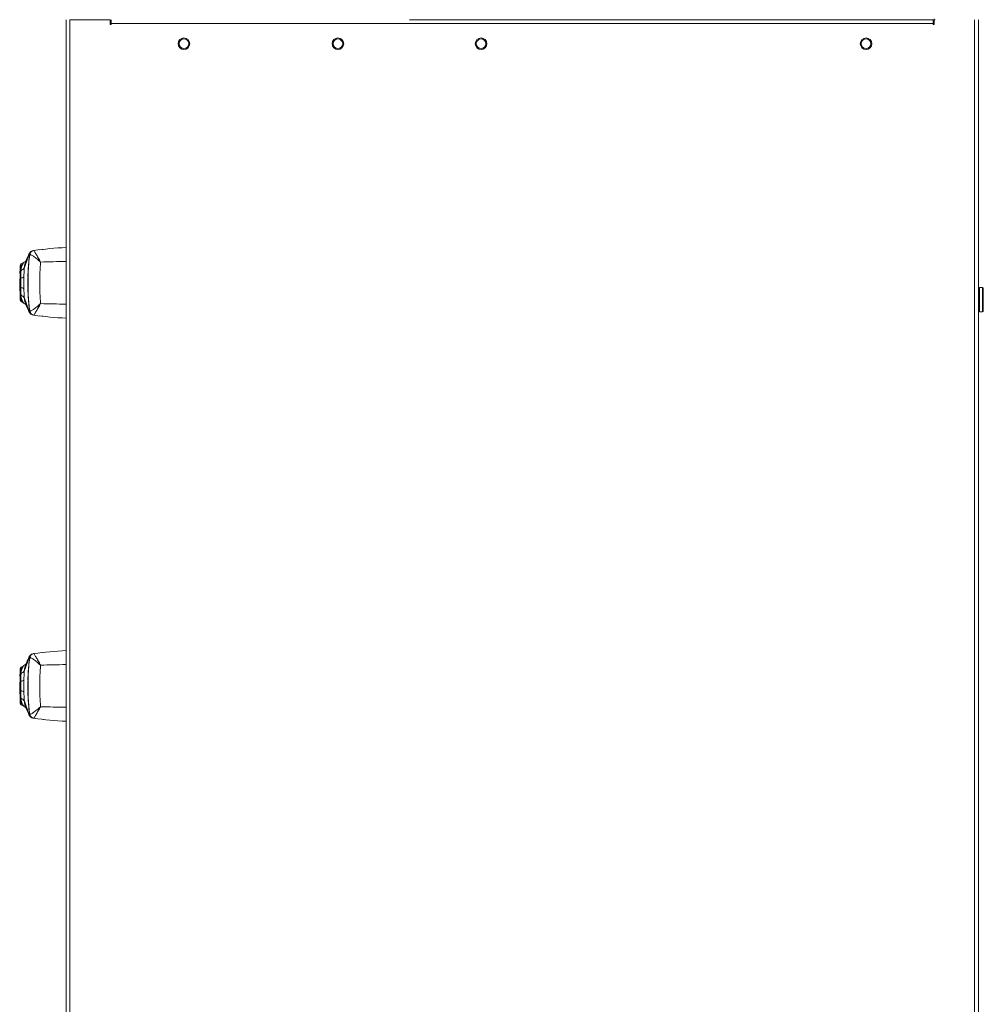
# Model space of a CAD drawing. Units: millimetres. Extents: x 1 to 203, y 1 to 174.
# Drawn here: x 141 to 166, y 57 to 83 of the extents above; entities that cross this region are included whole.
import ezdxf

# ---------------------------------------------------------------- set-up
doc = ezdxf.new("R2010")
doc.units = ezdxf.units.MM

msp = doc.modelspace()

# ---------------------------------------------------------------- linework, layer by layer
at = {"color": 7, "linetype": 'Continuous', "lineweight": 18}
for p, q in [((142.13482, 37.43481), (142.13482, 82.53481)), ((142.23482, 82.53481), (142.23482, 37.43481)), ((142.23482, 82.53481), (143.25982, 82.53481)), ((143.28482, 82.50981), (143.28482, 82.53481)), ((143.28482, 82.40981), (143.28482, 82.50981)), ((143.30982, 82.40981), (143.28482, 82.40981)), ((143.30982, 82.43481), (143.30982, 82.53481)), ((143.30982, 82.43481), (143.30982, 82.40981)), ((164.65982, 82.43481), (143.30982, 82.43481)), ((164.65982, 82.53481), (151.05982, 82.53481)), ((164.65982, 82.53481), (164.65982, 82.43481)), ((164.65982, 82.53481), (164.68482, 82.53481)), ((164.65982, 82.48481), (164.68482, 82.48481)), ((164.65982, 82.40981), (164.65982, 82.43481)), ((164.68482, 82.40981), (164.65982, 82.40981)), ((164.70155, 82.53341), (164.68482, 82.53481)), ((164.68482, 82.50981), (164.68482, 82.40981)), ((165.73482, 37.43481), (165.73482, 82.53481)), ((165.83482, 37.43481), (165.83482, 82.53481)), ((141.29763, 76.53824), (141.3075, 76.53951)), ((141.45303, 76.55794), (141.53205, 76.56715)), ((141.16905, 76.42061), (141.05201, 76.09714)), ((141.05254, 76.10118), (141.17276, 76.43654)), ((140.94152, 76.07065), (140.93739, 75.94731)), ((140.96505, 76.0215), (140.96732, 76.07433)), ((141.04423, 76.23115), (140.96732, 76.18675)), ((140.96732, 76.18675), (140.96732, 76.07433)), ((141.14983, 76.09731), (141.16003, 76.09731)), ((140.93739, 75.79802), (140.93739, 75.76163)), ((140.93739, 75.76163), (140.93842, 75.76163)), ((141.14032, 75.84731), (141.14983, 75.84731)), ((140.93104, 75.63674), (140.94152, 75.32398)), ((140.93818, 75.69731), (140.94152, 75.69731)), ((140.94152, 75.69731), (140.9665, 75.69731)), ((141.14032, 75.54731), (141.14913, 75.54731)), ((165.93732, 75.57731), (165.85982, 75.57731)), ((165.96232, 75.55231), (165.96232, 74.96731)), ((140.96732, 75.32029), (140.96506, 75.3731)), ((140.96732, 75.32029), (140.96732, 75.20788)), ((141.05201, 75.29745), (141.16905, 74.97403)), ((141.17276, 74.95808), (141.05254, 75.29342)), ((141.1596, 75.29731), (141.14983, 75.29731)), ((140.96732, 75.20788), (141.04435, 75.16341)), ((141.53205, 74.82748), (141.45583, 74.83647)), ((141.53205, 74.82748), (141.53986, 74.82784)), ((165.85982, 74.94231), (165.93732, 74.94231)), ((141.04423, 65.75615), (140.96732, 65.71175)), ((141.16905, 65.94561), (141.05201, 65.62214)), ((141.05254, 65.62618), (141.17276, 65.96154)), ((140.94152, 65.59565), (140.93739, 65.47231)), ((140.96505, 65.5465), (140.96732, 65.59933)), ((140.96732, 65.71175), (140.96732, 65.59933)), ((141.14983, 65.62231), (141.16003, 65.62231)), ((140.93739, 65.32302), (140.93739, 65.28663)), ((140.93739, 65.28663), (140.93842, 65.28663)), ((141.14032, 65.37231), (141.14983, 65.37231)), ((140.93104, 65.16174), (140.94152, 64.84898)), ((140.93818, 65.22231), (140.94152, 65.22231)), ((140.94152, 65.22231), (140.9665, 65.22231)), ((141.14032, 65.07231), (141.14913, 65.07231)), ((140.96732, 64.84529), (140.96506, 64.8981)), ((140.96732, 64.84529), (140.96732, 64.73288)), ((140.96732, 64.73288), (141.04435, 64.68841)), ((141.05201, 64.82245), (141.16905, 64.49903)), ((141.17276, 64.48308), (141.05254, 64.81842)), ((141.1596, 64.82231), (141.14983, 64.82231)), ((141.53205, 64.35248), (141.53986, 64.35284))]:
    msp.add_line(p, q, dxfattribs=at)
at = {"color": 8, "linetype": 'Continuous', "lineweight": 18}
for p, q in [((164.68482, 82.50981), (164.68482, 82.53481)), ((141.19052, 76.43621), (141.18157, 76.35867)), ((140.94152, 76.05769), (140.94152, 76.07065)), ((141.15174, 76.01065), (141.14983, 75.97291)), ((165.85982, 75.57731), (165.85982, 74.94231)), ((165.93732, 74.94231), (165.93732, 75.57731)), ((140.94152, 75.32398), (140.94152, 75.33534)), ((141.14983, 75.42159), (141.1517, 75.38455)), ((141.1816, 75.03598), (141.19054, 74.95845)), ((141.19052, 65.96121), (141.18157, 65.88367)), ((140.94152, 65.58269), (140.94152, 65.59565)), ((141.15174, 65.53565), (141.14983, 65.49791)), ((140.94152, 64.84898), (140.94152, 64.86034)), ((141.14983, 64.94659), (141.1517, 64.90955)), ((141.1816, 64.56098), (141.19054, 64.48345))]:
    msp.add_line(p, q, dxfattribs=at)
at = {"color": 7, "linetype": 'Continuous', "lineweight": 18, "flags": 128}
for points in [[(140.96232, 75.82073), (140.95789, 75.81976), (140.95393, 75.81867), (140.95048, 75.81747), (140.9476, 75.81617), (140.94531, 75.8148), (140.94366, 75.81337), (140.94265, 75.81189), (140.94232, 75.8104)], [(140.96232, 75.57363), (140.95789, 75.5746), (140.95393, 75.57569), (140.95048, 75.5769), (140.9476, 75.5782), (140.94531, 75.57958), (140.94366, 75.58101), (140.94265, 75.58249), (140.94232, 75.58398)], [(140.96232, 65.34573), (140.95789, 65.34476), (140.95393, 65.34367), (140.95048, 65.34247), (140.9476, 65.34117), (140.94531, 65.3398), (140.94366, 65.33837), (140.94265, 65.33689), (140.94232, 65.3354)], [(140.96232, 65.09863), (140.95789, 65.0996), (140.95393, 65.10069), (140.95048, 65.1019), (140.9476, 65.1032), (140.94531, 65.10458), (140.94366, 65.10601), (140.94265, 65.10749), (140.94232, 65.10898)]]:
    msp.add_lwpolyline(points, dxfattribs=at)
at = {"color": 7, "linetype": 'Continuous', "lineweight": 18}
for centre, radius in [((145.19732, 81.90981), 0.15), ((145.19732, 81.90981), 0.125), ((149.19732, 81.90981), 0.15), ((149.19732, 81.90981), 0.125), ((152.91607, 81.90981), 0.15), ((152.91607, 81.90981), 0.125), ((162.91607, 81.90981), 0.15), ((162.91607, 81.90981), 0.125)]:
    msp.add_circle(centre, radius, dxfattribs=at)
for centre, radius, start, end in [((143.25982, 82.50981), 0.025, 0, 90), ((164.70982, 82.55981), 0.025, 180, 270), ((164.70982, 82.50981), 0.025, 90, 180), ((141.31577, 76.41449), 0.12498, 97.689646, 172.659782), ((141.3158, 76.41456), 0.125, 97.699288, 172.663356), ((142.6388, 66.62858), 10, 92.888792, 97.699288), ((141.26543, 76.40656), 0.09739, 162.067613, 171.706052), ((140.9665, 76.06981), 0.025, 90, 178.082348), ((140.99232, 76.14345), 0.05, 120, 180), ((140.98039, 76.03848), 0.03816, 110.038155, 176.257897), ((140.97524, 75.99001), 0.03309, 107.924503, 174.153676), ((140.97509, 75.98976), 0.03295, 107.769893, 174.057276), ((141.1278, 76.0904), 0.07628, 172.88012, 175.43846), ((141.15074, 76.08636), 0.09931, 171.416673, 173.766865), ((140.96048, 75.94117), 0.12045, 270.873336, 311.753572), ((140.96044, 75.45332), 0.12033, 48.163866, 89.103122), ((165.85982, 75.55231), 0.025, 90, 180), ((165.93732, 75.55231), 0.025, 0, 90), ((140.9665, 75.32481), 0.025, 181.917652, 270), ((140.97509, 75.40484), 0.03295, 185.941012, 252.22747), ((140.97524, 75.40459), 0.03309, 185.844821, 252.072987), ((140.98039, 75.35614), 0.03816, 183.741665, 249.960947), ((140.99232, 75.25118), 0.05, 180, 240), ((141.1278, 75.3042), 0.07627, 184.563829, 187.121286), ((141.15074, 75.30824), 0.09931, 186.235903, 188.585266), ((141.26543, 74.98807), 0.0974, 188.290661, 197.933737), ((165.85982, 74.96731), 0.025, 180, 270), ((165.93732, 74.96731), 0.025, 270, 0), ((141.31577, 74.98014), 0.12498, 187.340212, 262.310354), ((141.3158, 74.98007), 0.125, 187.336644, 262.300712), ((142.6388, 84.76605), 10, 262.300712, 267.111208), ((141.31577, 65.93949), 0.12498, 97.689646, 172.659782), ((141.3158, 65.93956), 0.125, 97.699288, 172.663356), ((142.6388, 56.15358), 10, 92.888792, 97.699288), ((141.26543, 65.93156), 0.09739, 162.067613, 171.706052), ((140.9665, 65.59481), 0.025, 90, 178.082348), ((140.99232, 65.66845), 0.05, 120, 180), ((140.98039, 65.56348), 0.03816, 110.038155, 176.257897), ((140.97524, 65.51501), 0.03309, 107.924503, 174.153676), ((140.97509, 65.51476), 0.03295, 107.769893, 174.057276), ((141.1278, 65.6154), 0.07628, 172.88012, 175.43846), ((141.15074, 65.61136), 0.09931, 171.416673, 173.766865), ((140.96048, 65.46617), 0.12045, 270.873336, 311.753572), ((140.96044, 64.97832), 0.12033, 48.163866, 89.103122), ((140.9665, 64.84981), 0.025, 181.917652, 270), ((140.97509, 64.92984), 0.03295, 185.941012, 252.22747), ((140.97524, 64.92959), 0.03309, 185.844821, 252.072987), ((140.98039, 64.88114), 0.03816, 183.741665, 249.960947), ((140.99232, 64.77618), 0.05, 180, 240), ((141.1278, 64.8292), 0.07627, 184.563829, 187.121286), ((141.15074, 64.83324), 0.09931, 186.235903, 188.585266), ((141.26543, 64.51307), 0.0974, 188.290661, 197.933737), ((141.31577, 64.50514), 0.12498, 187.340212, 262.310354), ((141.3158, 64.50507), 0.125, 187.336644, 262.300712), ((142.6388, 74.29105), 10, 262.300712, 267.111208)]:
    msp.add_arc(centre, radius, start, end, dxfattribs=at)
at = {"color": 8, "linetype": 'Continuous', "lineweight": 18}
for centre, start, end in [((142.63335, 38.41193), 90.75482, 91.757547), ((142.63335, 112.9827), 268.242453, 269.24518), ((142.63335, 27.93693), 90.75482, 91.757547), ((142.63335, 102.5077), 268.242453, 269.24518)]:
    msp.add_arc(centre, 37.84275, start, end, dxfattribs=at)
at = {"color": 7, "linetype": 'Continuous', "lineweight": 18}
for points, knots in [([(141.28932, 76.53711), (141.27681, 76.53448), (141.25159, 76.52917), (141.2174, 76.50894), (141.18896, 76.4815), (141.17727, 76.45895), (141.17149, 76.44779)], [0, 0, 0, 0, 0.24826632, 0.50074253, 0.75281086, 1, 1, 1, 1]), ([(141.27082, 76.53206), (141.26009, 76.52749), (141.23869, 76.5184), (141.2144, 76.49483), (141.19725, 76.4671), (141.19275, 76.44647), (141.19052, 76.43621)], [0, 0, 0, 0, 0.25341363, 0.50489019, 0.75374199, 1, 1, 1, 1]), ([(141.29905, 76.53834), (141.29905, 76.53837), (141.29906, 76.53842), (141.29906, 76.53843), (141.29906, 76.53843)], [0, 0, 0, 0, 0.55999828, 1, 1, 1, 1]), ([(141.29905, 76.53834), (141.30268, 76.53236), (141.30984, 76.52059), (141.35494, 76.44744), (141.40995, 76.35193), (141.45193, 76.27496), (141.47271, 76.23688)], [0, 0, 0, 0, 0.26179732, 0.51515266, 0.76009089, 1, 1, 1, 1]), ([(141.53482, 76.5673), (141.5343, 76.56729), (141.53338, 76.56728), (141.53246, 76.56719), (141.53205, 76.56715)], [0, 0, 0, 0, 0.56148745, 1, 1, 1, 1]), ([(141.53986, 76.56679), (141.53891, 76.56695), (141.53724, 76.56725), (141.53556, 76.56729), (141.53482, 76.5673)], [0, 0, 0, 0, 0.55991936, 1, 1, 1, 1]), ([(141.09272, 76.2645), (141.09093, 76.26227), (141.0875, 76.25799), (141.05697, 76.23911), (141.04241, 76.2301)], [0, 0, 0, 0, 0.52281391, 1, 1, 1, 1]), ([(141.17128, 76.44731), (141.15178, 76.40203), (141.12408, 76.33769), (141.09652, 76.2737), (141.08837, 76.25475)], [0, 0, 0, 0, 0.70386133, 1, 1, 1, 1]), ([(141.14482, 75.69731), (141.1459, 75.78053), (141.14807, 75.94741), (141.16438, 76.19463), (141.18266, 76.3518), (141.19182, 76.43045)], [0, 0, 0, 0, 0.3319605, 0.66565058, 1, 1, 1, 1]), ([(141.17528, 76.34731), (141.17518, 76.34587), (141.17498, 76.34299), (141.1735, 76.32186), (141.17148, 76.29305), (141.16826, 76.247), (141.16366, 76.18113), (141.15973, 76.12498), (141.1578, 76.09736), (141.1578, 76.09731)], [0, 0, 0, 0, 0.125200757, 0.25078471, 0.376055399, 0.501590868, 0.750993791, 0.999585327, 1, 1, 1, 1]), ([(141.19052, 76.43621), (141.18975, 76.43612), (141.18769, 76.43586), (141.1839, 76.43483), (141.17919, 76.43268), (141.17532, 76.42991), (141.17261, 76.42693), (141.17131, 76.42515), (141.17013, 76.42324), (141.16936, 76.42136), (141.16905, 76.42061)], [0, 0, 0, 0, 0.11803393, 0.31789195, 0.57448597, 0.81225347, 0.86291537, 0.92785837, 0.97085041, 1, 1, 1, 1]), ([(141.47271, 76.23688), (141.43975, 76.26587), (141.37328, 76.32435), (141.28384, 76.39217), (141.22618, 76.42662), (141.1973, 76.43626), (141.19366, 76.43241), (141.19182, 76.43045)], [0, 0, 0, 0, 0.23922284, 0.48248999, 0.73408854, 0.8655109, 1, 1, 1, 1]), ([(140.94232, 76.14345), (140.94232, 76.13756), (140.94232, 76.12706), (140.94232, 76.06728), (140.94232, 76.04097)], [0, 0, 0, 0, 0.56, 1, 1, 1, 1]), ([(140.94232, 76.04097), (140.94232, 76.03254), (140.94232, 76.01754), (140.94232, 76.00075), (140.94232, 75.99338)], [0, 0, 0, 0, 0.56165269, 1, 1, 1, 1]), ([(140.94232, 75.99338), (140.94232, 75.99334), (140.94232, 75.99327), (140.94232, 75.9932), (140.94232, 75.99317)], [0, 0, 0, 0, 0.55989003, 1, 1, 1, 1]), ([(140.94232, 75.99317), (140.94232, 75.9621), (140.94232, 75.90665), (140.94232, 75.83979), (140.94232, 75.8104)], [0, 0, 0, 0, 0.56033268, 1, 1, 1, 1]), ([(140.96232, 75.82073), (140.96263, 75.8572), (140.96325, 75.93022), (140.96444, 75.99081), (140.96504, 76.02114)], [0, 0, 0, 0, 0.49949545, 1, 1, 1, 1]), ([(140.96504, 76.02114), (140.97585, 76.02533), (140.99739, 76.03369), (141.02267, 76.05168), (141.04207, 76.07255), (141.04854, 76.0885), (141.05177, 76.09647)], [0, 0, 0, 0, 0.25127231, 0.50024814, 0.75050963, 1, 1, 1, 1]), ([(140.96505, 76.0215), (140.96505, 76.02143), (140.96504, 76.02131), (140.96504, 76.02119), (140.96504, 76.02114)], [0, 0, 0, 0, 0.55952036, 1, 1, 1, 1]), ([(141.05211, 76.09986), (141.04887, 76.09179), (141.04238, 76.07564), (141.02292, 76.05413), (140.99755, 76.0353), (140.97592, 76.02612), (140.96505, 76.0215)], [0, 0, 0, 0, 0.24948821, 0.49974963, 0.74872685, 1, 1, 1, 1]), ([(140.96732, 76.07433), (140.98083, 76.11346), (141.00119, 76.17244), (141.03334, 76.22003), (141.03938, 76.22675), (141.04239, 76.23009)], [0, 0, 0, 0, 0.49754647, 0.74993653, 1, 1, 1, 1]), ([(141.05201, 76.09714), (141.04956, 76.05996), (141.04464, 75.98553), (141.04201, 75.89607), (141.04069, 75.85131)], [0, 0, 0, 0, 0.499573881, 1, 1, 1, 1]), ([(141.05177, 76.09647), (141.05182, 76.09662), (141.05191, 76.0969), (141.05198, 76.09707), (141.05201, 76.09714)], [0, 0, 0, 0, 0.55451077, 1, 1, 1, 1]), ([(141.05211, 76.09986), (141.0522, 76.10013), (141.05235, 76.10063), (141.05248, 76.10101), (141.05254, 76.10118)], [0, 0, 0, 0, 0.55608029, 1, 1, 1, 1]), ([(141.14983, 76.09731), (141.14983, 76.09661), (141.14983, 76.09509), (141.14983, 76.08158), (141.14983, 76.05632), (141.14983, 76.00942), (141.14983, 75.93235), (141.14983, 75.82324), (141.14983, 75.69731), (141.14983, 75.57139), (141.14983, 75.46228), (141.14983, 75.3852), (141.14983, 75.33831), (141.14983, 75.31305), (141.14983, 75.29954), (141.14983, 75.29802), (141.14983, 75.29731)], [0, 0, 0, 0, 0.03232479, 0.06996846, 0.11500408, 0.16979752, 0.2611712, 0.37366923, 0.5, 0.62633077, 0.7388288, 0.83020248, 0.88499592, 0.93003154, 0.96767521, 1, 1, 1, 1]), ([(141.47271, 76.23688), (141.46721, 76.14816), (141.45624, 75.97092), (141.45187, 75.69724), (141.45623, 75.42384), (141.46723, 75.24618), (141.47271, 75.15775)], [0, 0, 0, 0, 0.24997431, 0.49941445, 0.75081855, 1, 1, 1, 1]), ([(140.93842, 75.76163), (140.93835, 75.74962), (140.9382, 75.72818), (140.93818, 75.70675), (140.93818, 75.69731)], [0, 0, 0, 0, 0.56000005, 1, 1, 1, 1]), ([(140.94232, 75.8104), (140.94232, 75.76808), (140.94232, 75.69239), (140.94232, 75.61716), (140.94232, 75.58398)], [0, 0, 0, 0, 0.55900592, 1, 1, 1, 1]), ([(140.96232, 75.57363), (140.96211, 75.61488), (140.9617, 75.69725), (140.96211, 75.77961), (140.96232, 75.82073)], [0, 0, 0, 0, 0.50081858, 1, 1, 1, 1]), ([(141.04069, 75.85131), (141.0398, 75.79993), (141.03801, 75.69714), (141.0398, 75.59437), (141.04069, 75.54297)], [0, 0, 0, 0, 0.49988968, 1, 1, 1, 1]), ([(141.14983, 75.98333), (141.14871, 75.96742), (141.14667, 75.93816), (141.14412, 75.90179), (141.1421, 75.87287), (141.14062, 75.85168), (141.14042, 75.84877), (141.14032, 75.84731)], [0, 0, 0, 0, 0.22911231, 0.42145607, 0.61392799, 0.80666319, 1, 1, 1, 1]), ([(141.14482, 75.57231), (141.14482, 75.57253), (141.14482, 75.57301), (141.14482, 75.57725), (141.14482, 75.58517), (141.14482, 75.60404), (141.14482, 75.64203), (141.14482, 75.69731), (141.14482, 75.75259), (141.14482, 75.79059), (141.14482, 75.80946), (141.14482, 75.81738), (141.14482, 75.82162), (141.14482, 75.82209), (141.14482, 75.82231)], [0, 0, 0, 0, 0.03151093, 0.06834928, 0.11274308, 0.16723002, 0.31288638, 0.5, 0.68711362, 0.83276998, 0.88725692, 0.93165072, 0.96848907, 1, 1, 1, 1]), ([(140.93818, 75.69731), (140.93819, 75.68531), (140.93821, 75.66387), (140.93836, 75.64244), (140.93842, 75.633)], [0, 0, 0, 0, 0.55999995, 1, 1, 1, 1]), ([(140.94232, 75.58398), (140.94232, 75.54668), (140.94232, 75.48008), (140.94232, 75.42546), (140.94232, 75.40143)], [0, 0, 0, 0, 0.560107, 1, 1, 1, 1]), ([(140.96504, 75.37347), (140.96444, 75.40372), (140.96325, 75.46424), (140.96263, 75.53717), (140.96232, 75.57363)], [0, 0, 0, 0, 0.49997222, 1, 1, 1, 1]), ([(141.04069, 75.54297), (141.04201, 75.49828), (141.04463, 75.40895), (141.04955, 75.3346), (141.05201, 75.29745)], [0, 0, 0, 0, 0.50029208, 1, 1, 1, 1]), ([(141.14032, 75.54731), (141.14042, 75.54587), (141.14062, 75.54298), (141.14209, 75.52188), (141.14412, 75.49297), (141.14666, 75.45656), (141.14871, 75.42724), (141.14983, 75.4113)], [0, 0, 0, 0, 0.19231228, 0.38521317, 0.57763287, 0.77045928, 1, 1, 1, 1]), ([(141.19182, 74.96417), (141.18406, 75.02979), (141.16852, 75.16116), (141.14968, 75.40625), (141.14666, 75.58694), (141.14482, 75.69731)], [0, 0, 0, 0, 0.27970016, 0.55998141, 1, 1, 1, 1]), ([(140.94232, 75.40143), (140.94232, 75.40139), (140.94232, 75.40132), (140.94232, 75.40125), (140.94232, 75.40122)], [0, 0, 0, 0, 0.55995613, 1, 1, 1, 1]), ([(140.94232, 75.40122), (140.94232, 75.39183), (140.94232, 75.37511), (140.94232, 75.36019), (140.94232, 75.35365)], [0, 0, 0, 0, 0.56164441, 1, 1, 1, 1]), ([(140.94232, 75.35365), (140.94232, 75.32108), (140.94232, 75.26291), (140.94232, 75.25476), (140.94232, 75.25118)], [0, 0, 0, 0, 0.56, 1, 1, 1, 1]), ([(141.05177, 75.29813), (141.04854, 75.30609), (141.04207, 75.32204), (141.02268, 75.34291), (140.9974, 75.3609), (140.97586, 75.36927), (140.96504, 75.37347)], [0, 0, 0, 0, 0.24942398, 0.49960228, 0.74869706, 1, 1, 1, 1]), ([(140.96504, 75.37347), (140.96504, 75.3734), (140.96505, 75.37328), (140.96505, 75.37315), (140.96506, 75.3731)], [0, 0, 0, 0, 0.56047929, 1, 1, 1, 1]), ([(140.96506, 75.3731), (140.97592, 75.36849), (140.99755, 75.35929), (141.02293, 75.34046), (141.04238, 75.31895), (141.04887, 75.3028), (141.05212, 75.29474)], [0, 0, 0, 0, 0.25130403, 0.50039993, 0.75057825, 1, 1, 1, 1]), ([(141.04239, 75.16454), (141.03937, 75.16789), (141.03332, 75.17462), (141.00117, 75.22223), (140.98082, 75.28117), (140.96732, 75.32029)], [0, 0, 0, 0, 0.2505434, 0.50260412, 1, 1, 1, 1]), ([(141.05201, 75.29745), (141.05197, 75.29755), (141.0519, 75.29772), (141.05181, 75.29801), (141.05177, 75.29813)], [0, 0, 0, 0, 0.56468001, 1, 1, 1, 1]), ([(141.05254, 75.29342), (141.05246, 75.29364), (141.05233, 75.29403), (141.05218, 75.29453), (141.05212, 75.29474)], [0, 0, 0, 0, 0.56354198, 1, 1, 1, 1]), ([(141.1578, 75.29731), (141.15974, 75.26947), (141.16364, 75.21371), (141.16826, 75.14772), (141.17148, 75.1017), (141.17349, 75.07289), (141.17497, 75.05168), (141.17518, 75.04877), (141.17528, 75.04731)], [0, 0, 0, 0, 0.248765866, 0.498125427, 0.623347874, 0.748653755, 0.874131043, 1, 1, 1, 1]), ([(141.04242, 75.16452), (141.05699, 75.1555), (141.08748, 75.13664), (141.09095, 75.1323), (141.09276, 75.13004)], [0, 0, 0, 0, 0.47775421, 1, 1, 1, 1]), ([(141.08835, 75.1399), (141.09652, 75.12094), (141.12407, 75.05694), (141.15178, 74.9926), (141.17128, 74.94731)], [0, 0, 0, 0, 0.29623363, 1, 1, 1, 1]), ([(141.16905, 74.97403), (141.16941, 74.97315), (141.17034, 74.97094), (141.17177, 74.96881), (141.17343, 74.96673), (141.17499, 74.96522), (141.17682, 74.96371), (141.17923, 74.96208), (141.18294, 74.96022), (141.18681, 74.95889), (141.1895, 74.95857), (141.19054, 74.95845)], [0, 0, 0, 0, 0.03484039, 0.08825237, 0.16983899, 0.24367826, 0.297996, 0.42122052, 0.58576693, 0.84016001, 1, 1, 1, 1]), ([(141.47271, 75.15775), (141.43978, 75.12878), (141.37335, 75.07034), (141.28391, 75.0025), (141.22623, 74.96803), (141.19731, 74.95837), (141.19366, 74.96222), (141.19182, 74.96417)], [0, 0, 0, 0, 0.23901657, 0.48220887, 0.73394148, 0.86532358, 1, 1, 1, 1]), ([(141.47271, 75.15775), (141.45195, 75.1197), (141.40999, 75.04278), (141.35498, 74.94727), (141.30985, 74.87406), (141.30269, 74.86228), (141.29905, 74.85629)], [0, 0, 0, 0, 0.23970258, 0.48456516, 0.7380569, 1, 1, 1, 1]), ([(141.17149, 74.94684), (141.17727, 74.93567), (141.18896, 74.91313), (141.2174, 74.88568), (141.25159, 74.86546), (141.27681, 74.86015), (141.28932, 74.85752)], [0, 0, 0, 0, 0.2471891, 0.4992578, 0.7517342, 1, 1, 1, 1]), ([(141.27093, 74.86253), (141.25579, 74.86867), (141.23252, 74.8781), (141.20248, 74.9055), (141.18379, 74.93015), (141.17551, 74.95112), (141.17276, 74.95808)], [0, 0, 0, 0, 0.4438427, 0.68270572, 0.89467247, 1, 1, 1, 1]), ([(141.19054, 74.95845), (141.19277, 74.94816), (141.19725, 74.9275), (141.21444, 74.89978), (141.23875, 74.87619), (141.26017, 74.8671), (141.27093, 74.86254)], [0, 0, 0, 0, 0.246578259, 0.495084225, 0.746425848, 1, 1, 1, 1]), ([(141.29905, 74.85629), (141.29905, 74.85626), (141.29905, 74.85621), (141.29906, 74.8562), (141.29906, 74.8562)], [0, 0, 0, 0, 0.55999915, 1, 1, 1, 1]), ([(141.28932, 66.06211), (141.27681, 66.05948), (141.25159, 66.05417), (141.2174, 66.03394), (141.18896, 66.0065), (141.17727, 65.98395), (141.17149, 65.97279)], [0, 0, 0, 0, 0.24826632, 0.50074253, 0.75281086, 1, 1, 1, 1]), ([(141.27082, 66.05706), (141.26009, 66.05249), (141.23869, 66.0434), (141.2144, 66.01983), (141.19725, 65.9921), (141.19275, 65.97147), (141.19052, 65.96121)], [0, 0, 0, 0, 0.25341363, 0.50489019, 0.75374199, 1, 1, 1, 1]), ([(141.29905, 66.06334), (141.29905, 66.06337), (141.29906, 66.06342), (141.29906, 66.06343), (141.29906, 66.06343)], [0, 0, 0, 0, 0.55999828, 1, 1, 1, 1]), ([(141.29905, 66.06334), (141.30268, 66.05736), (141.30984, 66.04559), (141.35494, 65.97244), (141.40995, 65.87693), (141.45193, 65.79996), (141.47271, 65.76188)], [0, 0, 0, 0, 0.26179732, 0.51515266, 0.76009089, 1, 1, 1, 1]), ([(141.53482, 66.0923), (141.5343, 66.09229), (141.53338, 66.09228), (141.53246, 66.09219), (141.53205, 66.09215)], [0, 0, 0, 0, 0.56148745, 1, 1, 1, 1]), ([(141.53986, 66.09179), (141.53891, 66.09195), (141.53724, 66.09225), (141.53556, 66.09229), (141.53482, 66.0923)], [0, 0, 0, 0, 0.55991936, 1, 1, 1, 1]), ([(140.96732, 65.59933), (140.98083, 65.63846), (141.00119, 65.69744), (141.03334, 65.74503), (141.03938, 65.75175), (141.04239, 65.75509)], [0, 0, 0, 0, 0.49754647, 0.74993653, 1, 1, 1, 1]), ([(141.09272, 65.7895), (141.09093, 65.78727), (141.0875, 65.78299), (141.05697, 65.76411), (141.04241, 65.7551)], [0, 0, 0, 0, 0.52281391, 1, 1, 1, 1]), ([(141.17128, 65.97231), (141.15178, 65.92703), (141.12408, 65.86269), (141.09652, 65.7987), (141.08837, 65.77975)], [0, 0, 0, 0, 0.70386133, 1, 1, 1, 1]), ([(141.14482, 65.22231), (141.1459, 65.30553), (141.14807, 65.47241), (141.16438, 65.71963), (141.18266, 65.8768), (141.19182, 65.95545)], [0, 0, 0, 0, 0.3319605, 0.66565058, 1, 1, 1, 1]), ([(141.17528, 65.87231), (141.17518, 65.87087), (141.17498, 65.86799), (141.1735, 65.84686), (141.17148, 65.81805), (141.16826, 65.772), (141.16366, 65.70613), (141.15973, 65.64998), (141.1578, 65.62236), (141.1578, 65.62231)], [0, 0, 0, 0, 0.125200757, 0.25078471, 0.376055399, 0.501590868, 0.750993791, 0.999585327, 1, 1, 1, 1]), ([(141.19052, 65.96121), (141.18975, 65.96112), (141.18769, 65.96086), (141.1839, 65.95983), (141.17919, 65.95768), (141.17532, 65.95491), (141.17261, 65.95193), (141.17131, 65.95015), (141.17013, 65.94824), (141.16936, 65.94636), (141.16905, 65.94561)], [0, 0, 0, 0, 0.11803393, 0.31789195, 0.57448597, 0.81225347, 0.86291537, 0.92785837, 0.97085041, 1, 1, 1, 1]), ([(141.47271, 65.76188), (141.43975, 65.79087), (141.37328, 65.84935), (141.28384, 65.91717), (141.22618, 65.95162), (141.1973, 65.96126), (141.19366, 65.95741), (141.19182, 65.95545)], [0, 0, 0, 0, 0.23922284, 0.48248999, 0.73408854, 0.8655109, 1, 1, 1, 1]), ([(141.47271, 65.76188), (141.46721, 65.67316), (141.45624, 65.49592), (141.45187, 65.22224), (141.45623, 64.94884), (141.46723, 64.77118), (141.47271, 64.68275)], [0, 0, 0, 0, 0.24997431, 0.49941445, 0.75081855, 1, 1, 1, 1]), ([(140.94232, 65.66845), (140.94232, 65.66256), (140.94232, 65.65206), (140.94232, 65.59228), (140.94232, 65.56597)], [0, 0, 0, 0, 0.56, 1, 1, 1, 1]), ([(140.94232, 65.56597), (140.94232, 65.55754), (140.94232, 65.54254), (140.94232, 65.52575), (140.94232, 65.51838)], [0, 0, 0, 0, 0.56165269, 1, 1, 1, 1]), ([(140.94232, 65.51838), (140.94232, 65.51834), (140.94232, 65.51827), (140.94232, 65.5182), (140.94232, 65.51817)], [0, 0, 0, 0, 0.55989003, 1, 1, 1, 1]), ([(140.94232, 65.51817), (140.94232, 65.4871), (140.94232, 65.43165), (140.94232, 65.36479), (140.94232, 65.3354)], [0, 0, 0, 0, 0.56033268, 1, 1, 1, 1]), ([(140.96232, 65.34573), (140.96263, 65.3822), (140.96325, 65.45522), (140.96444, 65.51581), (140.96504, 65.54614)], [0, 0, 0, 0, 0.49949545, 1, 1, 1, 1]), ([(140.96504, 65.54614), (140.97585, 65.55033), (140.99739, 65.55869), (141.02267, 65.57668), (141.04207, 65.59755), (141.04854, 65.6135), (141.05177, 65.62147)], [0, 0, 0, 0, 0.25127231, 0.50024814, 0.75050963, 1, 1, 1, 1]), ([(140.96505, 65.5465), (140.96505, 65.54643), (140.96504, 65.54631), (140.96504, 65.54619), (140.96504, 65.54614)], [0, 0, 0, 0, 0.55952036, 1, 1, 1, 1]), ([(141.05211, 65.62486), (141.04887, 65.61679), (141.04238, 65.60064), (141.02292, 65.57913), (140.99755, 65.5603), (140.97592, 65.55112), (140.96505, 65.5465)], [0, 0, 0, 0, 0.24948821, 0.49974963, 0.74872685, 1, 1, 1, 1]), ([(141.05201, 65.62214), (141.04956, 65.58496), (141.04464, 65.51053), (141.04201, 65.42107), (141.04069, 65.37631)], [0, 0, 0, 0, 0.499573881, 1, 1, 1, 1]), ([(141.05177, 65.62147), (141.05182, 65.62162), (141.05191, 65.6219), (141.05198, 65.62207), (141.05201, 65.62214)], [0, 0, 0, 0, 0.55451077, 1, 1, 1, 1]), ([(141.05211, 65.62486), (141.0522, 65.62513), (141.05235, 65.62563), (141.05248, 65.62601), (141.05254, 65.62618)], [0, 0, 0, 0, 0.556080289, 1, 1, 1, 1]), ([(141.14983, 65.50833), (141.14871, 65.49242), (141.14667, 65.46316), (141.14412, 65.42679), (141.1421, 65.39787), (141.14062, 65.37668), (141.14042, 65.37377), (141.14032, 65.37231)], [0, 0, 0, 0, 0.22911231, 0.42145607, 0.61392799, 0.80666319, 1, 1, 1, 1]), ([(141.14983, 65.62231), (141.14983, 65.62161), (141.14983, 65.62009), (141.14983, 65.60658), (141.14983, 65.58132), (141.14983, 65.53442), (141.14983, 65.45735), (141.14983, 65.34824), (141.14983, 65.22231), (141.14983, 65.09639), (141.14983, 64.98728), (141.14983, 64.9102), (141.14983, 64.86331), (141.14983, 64.83805), (141.14983, 64.82454), (141.14983, 64.82302), (141.14983, 64.82231)], [0, 0, 0, 0, 0.03232479, 0.06996846, 0.11500408, 0.16979752, 0.2611712, 0.37366923, 0.5, 0.62633077, 0.7388288, 0.83020248, 0.88499592, 0.93003154, 0.96767521, 1, 1, 1, 1]), ([(140.93842, 65.28663), (140.93835, 65.27462), (140.9382, 65.25318), (140.93818, 65.23175), (140.93818, 65.22231)], [0, 0, 0, 0, 0.56000005, 1, 1, 1, 1]), ([(140.94232, 65.3354), (140.94232, 65.29308), (140.94232, 65.21739), (140.94232, 65.14216), (140.94232, 65.10898)], [0, 0, 0, 0, 0.55900592, 1, 1, 1, 1]), ([(140.96232, 65.09863), (140.96211, 65.13988), (140.9617, 65.22225), (140.96211, 65.30461), (140.96232, 65.34573)], [0, 0, 0, 0, 0.50081858, 1, 1, 1, 1]), ([(141.04069, 65.37631), (141.0398, 65.32493), (141.03801, 65.22214), (141.0398, 65.11937), (141.04069, 65.06797)], [0, 0, 0, 0, 0.49988968, 1, 1, 1, 1]), ([(141.14482, 65.09731), (141.14482, 65.09753), (141.14482, 65.09801), (141.14482, 65.10225), (141.14482, 65.11017), (141.14482, 65.12904), (141.14482, 65.16703), (141.14482, 65.22231), (141.14482, 65.27759), (141.14482, 65.31559), (141.14482, 65.33446), (141.14482, 65.34238), (141.14482, 65.34662), (141.14482, 65.34709), (141.14482, 65.34731)], [0, 0, 0, 0, 0.03151093, 0.06834928, 0.11274308, 0.16723002, 0.31288638, 0.5, 0.68711362, 0.83276998, 0.88725692, 0.93165072, 0.96848907, 1, 1, 1, 1]), ([(140.93818, 65.22231), (140.93819, 65.21031), (140.93821, 65.18887), (140.93836, 65.16744), (140.93842, 65.158)], [0, 0, 0, 0, 0.55999995, 1, 1, 1, 1]), ([(140.94232, 65.10898), (140.94232, 65.07168), (140.94232, 65.00508), (140.94232, 64.95046), (140.94232, 64.92643)], [0, 0, 0, 0, 0.560107, 1, 1, 1, 1]), ([(140.96504, 64.89847), (140.96444, 64.92872), (140.96325, 64.98924), (140.96263, 65.06217), (140.96232, 65.09863)], [0, 0, 0, 0, 0.49997222, 1, 1, 1, 1]), ([(141.04069, 65.06797), (141.04201, 65.02328), (141.04463, 64.93395), (141.04955, 64.8596), (141.05201, 64.82245)], [0, 0, 0, 0, 0.50029208, 1, 1, 1, 1]), ([(141.14032, 65.07231), (141.14042, 65.07087), (141.14062, 65.06798), (141.14209, 65.04688), (141.14412, 65.01797), (141.14666, 64.98156), (141.14871, 64.95224), (141.14983, 64.9363)], [0, 0, 0, 0, 0.19231228, 0.38521317, 0.57763287, 0.77045928, 1, 1, 1, 1]), ([(141.19182, 64.48917), (141.18406, 64.55479), (141.16852, 64.68616), (141.14968, 64.93125), (141.14666, 65.11194), (141.14482, 65.22231)], [0, 0, 0, 0, 0.27970016, 0.55998141, 1, 1, 1, 1]), ([(140.94232, 64.92643), (140.94232, 64.92639), (140.94232, 64.92632), (140.94232, 64.92625), (140.94232, 64.92622)], [0, 0, 0, 0, 0.55995613, 1, 1, 1, 1]), ([(140.94232, 64.92622), (140.94232, 64.91683), (140.94232, 64.90011), (140.94232, 64.88519), (140.94232, 64.87865)], [0, 0, 0, 0, 0.56164441, 1, 1, 1, 1]), ([(140.94232, 64.87865), (140.94232, 64.84608), (140.94232, 64.78791), (140.94232, 64.77976), (140.94232, 64.77618)], [0, 0, 0, 0, 0.56, 1, 1, 1, 1]), ([(141.05177, 64.82313), (141.04854, 64.83109), (141.04207, 64.84704), (141.02268, 64.86791), (140.9974, 64.8859), (140.97586, 64.89427), (140.96504, 64.89847)], [0, 0, 0, 0, 0.24942398, 0.49960228, 0.74869706, 1, 1, 1, 1]), ([(140.96504, 64.89847), (140.96504, 64.8984), (140.96505, 64.89828), (140.96505, 64.89815), (140.96506, 64.8981)], [0, 0, 0, 0, 0.56047929, 1, 1, 1, 1]), ([(140.96506, 64.8981), (140.97592, 64.89349), (140.99755, 64.88429), (141.02293, 64.86546), (141.04238, 64.84395), (141.04887, 64.8278), (141.05212, 64.81974)], [0, 0, 0, 0, 0.25130403, 0.50039993, 0.75057825, 1, 1, 1, 1]), ([(141.04239, 64.68954), (141.03937, 64.69289), (141.03332, 64.69962), (141.00117, 64.74723), (140.98082, 64.80617), (140.96732, 64.84529)], [0, 0, 0, 0, 0.2505434, 0.50260412, 1, 1, 1, 1]), ([(141.05201, 64.82245), (141.05197, 64.82255), (141.0519, 64.82272), (141.05181, 64.82301), (141.05177, 64.82313)], [0, 0, 0, 0, 0.56468001, 1, 1, 1, 1]), ([(141.05254, 64.81842), (141.05246, 64.81864), (141.05233, 64.81903), (141.05218, 64.81953), (141.05212, 64.81974)], [0, 0, 0, 0, 0.56354198, 1, 1, 1, 1]), ([(141.1578, 64.82231), (141.15974, 64.79447), (141.16364, 64.73871), (141.16826, 64.67272), (141.17148, 64.6267), (141.17349, 64.59789), (141.17497, 64.57668), (141.17518, 64.57377), (141.17528, 64.57231)], [0, 0, 0, 0, 0.24876587, 0.49812543, 0.62334787, 0.74865376, 0.87413104, 1, 1, 1, 1]), ([(141.04242, 64.68952), (141.05699, 64.6805), (141.08748, 64.66164), (141.09095, 64.6573), (141.09276, 64.65504)], [0, 0, 0, 0, 0.47775421, 1, 1, 1, 1]), ([(141.08835, 64.6649), (141.09652, 64.64594), (141.12407, 64.58194), (141.15178, 64.5176), (141.17128, 64.47231)], [0, 0, 0, 0, 0.29623363, 1, 1, 1, 1]), ([(141.16905, 64.49903), (141.16941, 64.49815), (141.17034, 64.49594), (141.17177, 64.49381), (141.17343, 64.49173), (141.17499, 64.49022), (141.17682, 64.48871), (141.17923, 64.48708), (141.18294, 64.48522), (141.18681, 64.48389), (141.1895, 64.48357), (141.19054, 64.48345)], [0, 0, 0, 0, 0.03484039, 0.08825237, 0.16983899, 0.24367826, 0.297996, 0.42122052, 0.58576693, 0.84016001, 1, 1, 1, 1]), ([(141.27093, 64.38753), (141.25579, 64.39367), (141.23252, 64.4031), (141.20248, 64.4305), (141.18379, 64.45515), (141.17551, 64.47612), (141.17276, 64.48308)], [0, 0, 0, 0, 0.4438427, 0.68270572, 0.89467247, 1, 1, 1, 1]), ([(141.19054, 64.48345), (141.19277, 64.47316), (141.19725, 64.4525), (141.21444, 64.42478), (141.23875, 64.40119), (141.26017, 64.3921), (141.27093, 64.38754)], [0, 0, 0, 0, 0.246578259, 0.495084225, 0.746425848, 1, 1, 1, 1]), ([(141.47271, 64.68275), (141.43978, 64.65378), (141.37335, 64.59534), (141.28391, 64.5275), (141.22623, 64.49303), (141.19731, 64.48337), (141.19366, 64.48722), (141.19182, 64.48917)], [0, 0, 0, 0, 0.23901657, 0.48220887, 0.73394148, 0.86532358, 1, 1, 1, 1]), ([(141.47271, 64.68275), (141.45195, 64.6447), (141.40999, 64.56778), (141.35498, 64.47227), (141.30985, 64.39906), (141.30269, 64.38728), (141.29905, 64.38129)], [0, 0, 0, 0, 0.23970258, 0.48456516, 0.7380569, 1, 1, 1, 1]), ([(141.17149, 64.47184), (141.17727, 64.46067), (141.18896, 64.43813), (141.2174, 64.41068), (141.25159, 64.39046), (141.27681, 64.38515), (141.28932, 64.38252)], [0, 0, 0, 0, 0.2471891, 0.4992578, 0.7517342, 1, 1, 1, 1]), ([(141.29905, 64.38129), (141.29905, 64.38126), (141.29905, 64.38121), (141.29906, 64.3812), (141.29906, 64.3812)], [0, 0, 0, 0, 0.55999915, 1, 1, 1, 1])]:
    msp.add_open_spline(points, degree=3, knots=knots, dxfattribs=at)
at = {"color": 8, "linetype": 'Continuous', "lineweight": 18}
for points, knots in [([(141.17276, 76.43654), (141.17549, 76.44353), (141.18026, 76.45573), (141.19018, 76.47236), (141.20492, 76.49143), (141.22187, 76.50788), (141.23431, 76.51353), (141.23864, 76.5155)], [0, 0, 0, 0, 0.15389495, 0.26853445, 0.4646095, 0.81354921, 1, 1, 1, 1]), ([(141.08905, 76.25448), (141.08137, 76.23562), (141.06504, 76.19548), (141.05659, 76.13298), (141.05211, 76.09986)], [0, 0, 0, 0, 0.47005045, 1, 1, 1, 1]), ([(141.17276, 76.43654), (141.17175, 76.44262), (141.17066, 76.4491), (141.17148, 76.44732), (141.17153, 76.44721)], [0, 0, 0, 0, 0.93633744, 1, 1, 1, 1]), ([(141.05212, 75.29474), (141.0566, 75.26159), (141.06505, 75.19909), (141.08138, 75.159), (141.08905, 75.14017)], [0, 0, 0, 0, 0.53053141, 1, 1, 1, 1]), ([(141.17276, 74.95808), (141.17175, 74.95201), (141.17066, 74.94553), (141.17148, 74.94731), (141.17153, 74.94742)], [0, 0, 0, 0, 0.93636614, 1, 1, 1, 1]), ([(141.17276, 65.96154), (141.17549, 65.96853), (141.18026, 65.98073), (141.19018, 65.99736), (141.20492, 66.01643), (141.22187, 66.03288), (141.23431, 66.03853), (141.23864, 66.0405)], [0, 0, 0, 0, 0.15389495, 0.26853445, 0.4646095, 0.81354921, 1, 1, 1, 1]), ([(141.08905, 65.77948), (141.08137, 65.76062), (141.06504, 65.72048), (141.05659, 65.65798), (141.05211, 65.62486)], [0, 0, 0, 0, 0.470050454, 1, 1, 1, 1]), ([(141.17276, 65.96154), (141.17175, 65.96762), (141.17066, 65.9741), (141.17148, 65.97232), (141.17153, 65.97221)], [0, 0, 0, 0, 0.93633744, 1, 1, 1, 1]), ([(141.05212, 64.81974), (141.0566, 64.78659), (141.06505, 64.72409), (141.08138, 64.684), (141.08905, 64.66517)], [0, 0, 0, 0, 0.53053141, 1, 1, 1, 1]), ([(141.17276, 64.48308), (141.17175, 64.47701), (141.17066, 64.47053), (141.17148, 64.47231), (141.17153, 64.47242)], [0, 0, 0, 0, 0.93636614, 1, 1, 1, 1])]:
    msp.add_open_spline(points, degree=3, knots=knots, dxfattribs=at)

doc.saveas('drawing.dxf')
